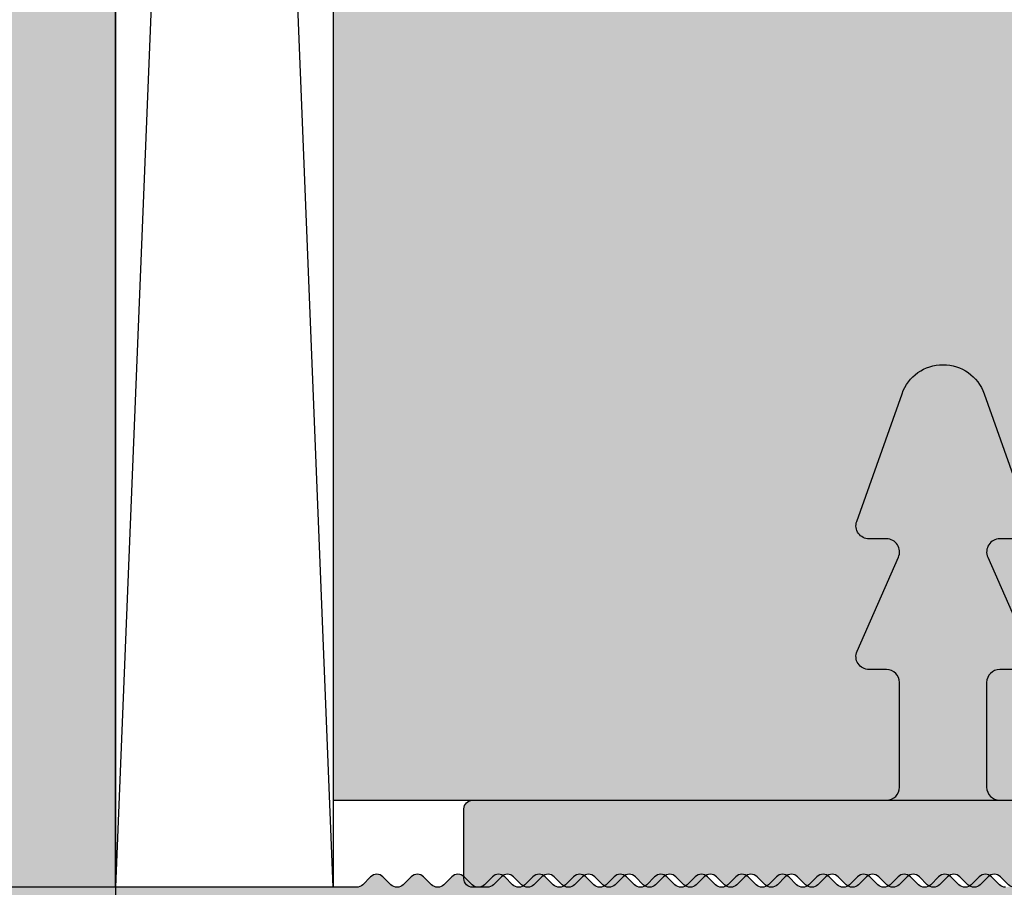
# Model space of a CAD drawing. Units: millimetres. Extents: x 13580 to 14335, y 15841 to 16092.
# Drawn here: x 13627 to 13649, y 15931 to 15950 of the extents above; entities that cross this region are included whole.
import ezdxf

# ---------------------------------------------------------------- set-up
doc = ezdxf.new("R2010")
doc.units = ezdxf.units.MM
doc.header["$LTSCALE"] = 0.2
for name, color, linetype in [('BEM-Putzprofil', 7, 'Continuous'), ('Putzprofil', 3, 'Continuous'), ('Putzprofil-Schraffur', 250, 'Continuous'), ('Wandkontur', 4, 'Continuous'), ('Wandschraffur', 254, 'Continuous')]:
    doc.layers.add(name, color=color, linetype=linetype)
doc.layers.add('Bem_1_1', color=7, linetype='Continuous', lineweight=18)
doc.styles.add('Bemtext', font='arial.ttf')
doc.dimstyles.new('BEM_1_1$0', dxfattribs={"dimtxt": 4, "dimasz": 2, "dimexe": 1, "dimexo": 3, "dimgap": 1, "dimtad": 1, "dimdec": 0, "dimrnd": 0.1, "dimzin": 9, "dimdsep": 46, "dimtxsty": 'Bemtext', "dimblk": 'OBLIQUE', "dimcen": 0, "dimdle": 1, "dimclrd": 151, "dimclre": 252, "dimclrt": 151, "dimadec": 0, "dimazin": 2, "dimtfac": 1, "dimtdec": 0, "dimtix": 1, "dimtmove": 0, "dimatfit": 0, "dimldrblk": 'OBLIQUE', "dimfxl": 1, "dimtolj": 1, "dimtzin": 12, "dimarcsym": 0})

# ---------------------------------------------------------------- blocks, each defined once
blk = doc.blocks.new('_Oblique')
at = {"color": 0, "linetype": 'ByBlock', "lineweight": -2}
blk.add_line((-0.5, -0.5), (0.5, 0.5), dxfattribs=at)
blk = doc.blocks.new('*D21')
at = {"layer": 'Bem_1_1', "color": 252, "lineweight": -2}
for p, q in [((13628.71636413684, 15934.73081669833), (13628.71636413684, 15855.55710137314)), ((14333.72541612252, 15934.23081669837), (14333.72541612252, 15855.55710137314))]:
    blk.add_line(p, q, dxfattribs=at)
at = {"layer": 'Bem_1_1', "color": 151, "lineweight": -2}
blk.add_line((13627.71636413684, 15856.55710137314), (14334.72541612252, 15856.55710137314), dxfattribs=at)
at = {"layer": 'Defpoints', "color": 0}
for p in [(13628.71636413684, 15937.73081669833), (14333.72541612252, 15937.23081669837), (14333.72541612252, 15856.55710137314)]:
    blk.add_point(p, dxfattribs=at)
at = {"layer": 'Bem_1_1', "color": 151, "lineweight": -2, "xscale": 2, "yscale": 2, "zscale": 2, "rotation": 180}
blk.add_blockref('_Oblique', (13628.71636413684, 15856.55710137314), dxfattribs=at)
at = {"layer": 'Bem_1_1', "color": 151, "lineweight": -2, "xscale": 2, "yscale": 2, "zscale": 2}
blk.add_blockref('_Oblique', (14333.72541612252, 15856.55710137314), dxfattribs=at)
at = {"layer": 'Bem_1_1', "color": 151, "insert": (13704.71730064056, 15859.99366344681), "char_height": 4, "attachment_point": 5, "style": 'Bemtext'}
blk.add_mtext('\\A1;WÖ', dxfattribs=at)
blk = doc.blocks.new('*D38')
at = {"layer": 'Bem_1_1', "color": 151, "lineweight": -2}
blk.add_line((13621.71636413684, 16068.55710137311), (13621.71636413684, 15916.56751900661), dxfattribs=at)
at = {"layer": 'Bem_1_1', "color": 252, "lineweight": -2}
for p, q in [((13669.71636413684, 16067.55710137311), (13620.71636413684, 16067.55710137311)), ((13654.71636413684, 15917.56751900661), (13620.71636413684, 15917.56751900661))]:
    blk.add_line(p, q, dxfattribs=at)
at = {"layer": 'Defpoints', "color": 0}
for p in [(13672.71636413684, 16067.55710137311), (13621.71636413684, 15917.56751900661), (13657.71636413684, 15917.56751900661)]:
    blk.add_point(p, dxfattribs=at)
at = {"layer": 'Bem_1_1', "color": 151, "lineweight": -2, "xscale": 2, "yscale": 2, "zscale": 2}
for p, rotation in [((13621.71636413684, 16067.55710137311), 90), ((13621.71636413684, 15917.56751900661), 270)]:
    blk.add_blockref('_Oblique', p, dxfattribs=dict(at, rotation=rotation))
at = {"layer": 'Bem_1_1', "color": 151, "insert": (13618.64815131283, 15999.5049112774), "char_height": 4, "attachment_point": 5, "rotation": 90, "style": 'Bemtext'}
blk.add_mtext('\\A1;GZ', dxfattribs=at)
blk = doc.blocks.new('*D90')
at = {"layer": 'Bem_1_1', "color": 252, "lineweight": -2}
for p, q in [((13628.71636413684, 15927.55710137315), (13628.71636413684, 15878.49939332399)), ((13633.71636413684, 15927.56751900661), (13633.71636413684, 15878.49939332399))]:
    blk.add_line(p, q, dxfattribs=at)
at = {"layer": 'Bem_1_1', "color": 151, "lineweight": -2}
blk.add_line((13634.71636413684, 15879.49939332399), (13627.71636413684, 15879.49939332399), dxfattribs=at)
at = {"layer": 'Defpoints', "color": 0}
for p in [(13628.71636413684, 15930.55710137315), (13633.71636413684, 15930.56751900661), (13628.71636413684, 15879.49939332399)]:
    blk.add_point(p, dxfattribs=at)
at = {"layer": 'Bem_1_1', "color": 151, "lineweight": -2, "xscale": 2, "yscale": 2, "zscale": 2, "rotation": 180}
blk.add_blockref('_Oblique', (13628.71636413684, 15879.49939332399), dxfattribs=at)
at = {"layer": 'Bem_1_1', "color": 151, "lineweight": -2, "xscale": 2, "yscale": 2, "zscale": 2}
blk.add_blockref('_Oblique', (13633.71636413684, 15879.49939332399), dxfattribs=at)
at = {"layer": 'Bem_1_1', "color": 151, "insert": (13631.21636413684, 15882.533499736), "char_height": 4, "attachment_point": 5, "style": 'Bemtext'}
blk.add_mtext('\\A1;5', dxfattribs=at)
blk = doc.blocks.new('*D75')
at = {"layer": 'Bem_1_1', "color": 151, "lineweight": -2}
blk.add_line((13611.71636413684, 16078.55710137316), (13611.71636413684, 15906.55710137315), dxfattribs=at)
at = {"layer": 'Bem_1_1', "color": 252, "lineweight": -2}
for p, q in [((13673.96636413684, 16077.55710137316), (13610.71636413684, 16077.55710137316)), ((13659.01636413684, 15907.55710137315), (13610.71636413684, 15907.55710137315))]:
    blk.add_line(p, q, dxfattribs=at)
at = {"layer": 'Defpoints', "color": 0}
for p in [(13676.96636413684, 16077.55710137316), (13611.71636413684, 15907.55710137315), (13662.01636413684, 15907.55710137315)]:
    blk.add_point(p, dxfattribs=at)
at = {"layer": 'Bem_1_1', "color": 151, "lineweight": -2, "xscale": 2, "yscale": 2, "zscale": 2}
for p, rotation in [((13611.71636413684, 16077.55710137316), 90), ((13611.71636413684, 15907.55710137315), 270)]:
    blk.add_blockref('_Oblique', p, dxfattribs=dict(at, rotation=rotation))
at = {"layer": 'Bem_1_1', "color": 151, "insert": (13608.71636413684, 15999.5049112774), "char_height": 4, "attachment_point": 5, "rotation": 90, "style": 'Bemtext'}
blk.add_mtext('\\A1;PA', dxfattribs=at)
blk = doc.blocks.new('*U84')
at = {"layer": 'Putzprofil-Schraffur'}
h = blk.add_hatch(color=256, dxfattribs=at)
edge = h.paths.add_edge_path()
edge.add_line((-22, -1.800000000000181), (-22.00000000000045, -0.2000000000002728))
edge.add_arc((-21.80000000000018, -0.2000000000002728), 0.2000000000002728, 90, 180, ccw=False)
edge.add_line((-21.80000000000018, 0), (-12.30000000000018, 0))
edge.add_arc((-12.29999999999992, 0.2999999999999261), 0.2999999999999261, 269.9999999999512, 359.999999999962)
edge.add_line((-12, 0.2999999999997271), (-12, 2.699999999999818))
edge.add_arc((-12.30000000000012, 2.699999999999874), 0.300000000000125, 359.9999999999891, 450.0000000000108)
edge.add_line((-12.30000000000018, 3), (-12.70000000000027, 3))
edge.add_arc((-12.7000000000002, 3.299999999999984), 0.2999999999999847, 156.2613591118671, 269.99999999998676, ccw=False)
edge.add_line((-12.97461739217033, 3.420769565361752), (-12.02538260783012, 5.579230434638247))
edge.add_arc((-12.30000000000025, 5.700000000000015), 0.2999999999999856, 336.2613591118671, 449.9999999999867)
edge.add_line((-12.30000000000018, 6), (-12.70000000000027, 6))
edge.add_arc((-12.70000000000033, 6.299999999999742), 0.2999999999997422, 160.4776906078948, 270.0000000000122, ccw=False)
edge.add_line((-12.98275343334353, 6.400252161734442), (-11.94251144447844, 9.3341738724489))
edge.add_arc((-11.00000000000022, 8.999999999999668), 1.000000000000062, 19.522309392100624, 160.4776906078994, ccw=False)
edge.add_line((-10.05748855552201, 9.3341738724489), (-9.017246566656922, 6.400252161734442))
edge.add_arc((-9.300000000000264, 6.299999999999505), 0.299999999999959, -89.99999999998442, 19.52230939213871, ccw=False)
edge.add_line((-9.30000000000018, 5.999999999999545), (-9.700000000000273, 5.999999999999545))
edge.add_arc((-9.700000000000353, 5.699999999999787), 0.2999999999997573, 89.99999999998474, 203.7386408881046)
edge.add_line((-9.97461739217033, 5.579230434638247), (-9.025382607830124, 3.420769565361752))
edge.add_arc((-9.300000000000251, 3.299999999999984), 0.2999999999999856, -89.9999999999867, 23.73864088813292, ccw=False)
edge.add_line((-9.30000000000018, 3), (-9.700000000000273, 3))
edge.add_arc((-9.700000000000202, 2.699999999999747), 0.3000000000002529, 90.00000000001357, 179.9999999999864)
edge.add_line((-10.00000000000045, 2.699999999999818), (-10.00000000000045, 0.2999999999997271))
edge.add_arc((-9.700000000000273, 0.2999999999997271), 0.3000000000001819, 180, 270)
edge.add_line((-9.700000000000273, -4.547e-13), (-0.2000000000002728, 0))
edge.add_arc((-0.2000000000005002, -0.2000000000000455), 0.2000000000000455, -6.519940143334679e-11, 89.9999999999348, ccw=False)
edge.add_line((-4.547e-13, -0.2000000000002728), (-4.547e-13, -14.80000000000018))
edge.add_arc((-0.200000000000756, -14.80000000000015), 0.2000000000003013, 270.00000000000813, 359.99999999999187, ccw=False)
edge.add_line((-0.2000000000007276, -15.00000000000045), (-1.800000000000181, -15.00000000000045))
edge.add_arc((-1.800000000000345, -14.80000000000037), 0.2000000000000881, 153.5737086164429, 270.0000000000468, ccw=False)
edge.add_line((-1.979101527133025, -14.7109907702611), (-1.520898472867884, -13.7890092297398))
edge.add_arc((-1.700000000000595, -13.70000000000056), 0.2000000000001066, 333.5737086164514, 450.0000000000379)
edge.add_line((-1.700000000000727, -13.50000000000045), (-1.800000000000636, -13.50000000000045))
edge.add_arc((-1.800000000000541, -13.30000000000049), 0.1999999999999655, 153.5737086163864, 269.9999999999728, ccw=False)
edge.add_line((-1.979101527133025, -13.2109907702611), (-1.520898472867884, -12.2890092297398))
edge.add_arc((-1.700000000000641, -12.20000000000059), 0.2000000000001353, 333.5737086164646, 450.0000000000246)
edge.add_line((-1.700000000000727, -12.00000000000045), (-1.800000000000636, -12.00000000000045))
edge.add_arc((-1.800000000000572, -11.80000000000051), 0.199999999999946, 153.5737086163774, 269.99999999998164, ccw=False)
edge.add_line((-1.979101527133025, -11.7109907702611), (-1.520898472867884, -10.7890092297398))
edge.add_arc((-1.700000000000595, -10.70000000000056), 0.2000000000001066, 333.5737086164514, 450.0000000000379)
edge.add_line((-1.700000000000727, -10.50000000000045), (-1.800000000000636, -10.50000000000045))
edge.add_arc((-1.800000000000541, -10.30000000000049), 0.1999999999999655, 153.5737086163864, 269.9999999999728, ccw=False)
edge.add_line((-1.979101527133025, -10.2109907702611), (-1.520898472868339, -9.289009229739804))
edge.add_arc((-1.700000000000868, -9.200000000000449), 0.1999999999999942, 333.5737086163996, 449.9999999999594)
edge.add_line((-1.700000000000727, -9.000000000000455), (-1.800000000000636, -9.000000000000455))
edge.add_arc((-1.800000000000572, -8.800000000000509), 0.199999999999946, 153.5737086163774, 269.99999999998164, ccw=False)
edge.add_line((-1.979101527133025, -8.710990770261105), (-1.520898472868339, -7.789009229739804))
edge.add_arc((-1.700000000000822, -7.70000000000042), 0.1999999999999655, 333.5737086163864, 449.9999999999728)
edge.add_line((-1.700000000000727, -7.500000000000454), (-1.800000000000636, -7.500000000000454))
edge.add_arc((-1.800000000000541, -7.300000000000489), 0.1999999999999655, 153.5737086163864, 269.9999999999728, ccw=False)
edge.add_line((-1.979101527133025, -7.210990770261105), (-1.520898472868339, -6.289009229739804))
edge.add_arc((-1.700000000000868, -6.200000000000448), 0.1999999999999942, 333.5737086163996, 449.9999999999594)
edge.add_line((-1.700000000000727, -6.000000000000454), (-1.800000000000636, -6.000000000000454))
edge.add_arc((-1.800000000000799, -5.800000000000367), 0.2000000000000872, 153.5737086164426, 270.0000000000468, ccw=False)
edge.add_line((-1.979101527133479, -5.710990770261105), (-1.520898472868339, -4.789009229739804))
edge.add_arc((-1.700000000000822, -4.70000000000042), 0.1999999999999655, 333.5737086163864, 449.9999999999728)
edge.add_line((-1.700000000000727, -4.500000000000454), (-1.800000000000636, -4.500000000000454))
edge.add_arc((-1.800000000000768, -4.300000000000347), 0.2000000000001068, 153.5737086164516, 270.0000000000379, ccw=False)
edge.add_line((-1.979101527133479, -4.210990770261105), (-1.520898472868339, -3.289009229739804))
edge.add_arc((-1.70000000000144, -3.200000000000392), 0.2000000000005311, 333.5737086164581, 360.0000000000343)
edge.add_line((-1.500000000000909, -3.200000000000272), (-1.500000000000909, -2.200000000000272))
edge.add_arc((-1.700000000000922, -2.200000000000013), 0.2000000000000135, 359.9999999999257, 449.999999999944)
edge.add_line((-1.700000000000727, -2), (-1.90689757707878, -2.000000000000454))
edge.add_arc((-1.906897577078328, -1.800000000000128), 0.2000000000003261, 224.9999999998273, 269.99999999987074, ccw=False)
edge.add_line((-2.048318933316295, -1.941421356237242), (-2.231161645790962, -1.758578643762575))
edge.add_arc((-2.37258300202825, -1.899999999999863), 0.1999999999999694, 45, 135)
edge.add_line((-2.514004358265538, -1.758578643762575), (-2.696847070740204, -1.941421356237242))
edge.add_arc((-2.838268426978238, -1.799999999999965), 0.2000000000004892, 270.0000000001486, 315.00000000015336, ccw=False)
edge.add_arc((-2.838268426976959, -1.800000000000479), 0.1999999999999755, 224.9999999997857, 269.9999999997821, ccw=False)
edge.add_line((-2.97968978321478, -1.941421356237242), (-3.162532495689447, -1.758578643762575))
edge.add_arc((-3.303953851926735, -1.899999999999863), 0.1999999999999694, 45, 135)
edge.add_line((-3.445375208164023, -1.758578643762575), (-3.628217920639144, -1.941421356237242))
edge.add_arc((-3.769639276876951, -1.800000000000514), 0.1999999999999402, 270.00000000021373, 315.0000000002185, ccw=False)
edge.add_arc((-3.769639276875662, -1.799999999999907), 0.2000000000005471, 224.9999999998535, 269.99999999984453, ccw=False)
edge.add_line((-3.91106063311372, -1.941421356237242), (-4.093903345588387, -1.758578643762575))
edge.add_arc((-4.235324701825675, -1.899999999999863), 0.1999999999999694, 45, 135)
edge.add_line((-4.376746058062963, -1.758578643762575), (-4.559588770537629, -1.941421356237242))
edge.add_arc((-4.701010126775436, -1.800000000000514), 0.1999999999999402, 270.00000000021373, 315.0000000002185, ccw=False)
edge.add_arc((-4.701010126774147, -1.799999999999907), 0.2000000000005471, 224.9999999998535, 269.99999999984453, ccw=False)
edge.add_line((-4.842431483012205, -1.941421356237242), (-5.025274195486872, -1.758578643762575))
edge.add_arc((-5.16669555172416, -1.899999999999863), 0.1999999999999694, 45, 135)
edge.add_line((-5.308116907961448, -1.758578643762575), (-5.490959620436115, -1.941421356237242))
edge.add_arc((-5.632380976674149, -1.799999999999965), 0.2000000000004892, 270.0000000001486, 315.00000000015336, ccw=False)
edge.add_arc((-5.63238097667286, -1.800000000000456), 0.1999999999999982, 224.9999999997884, 269.9999999997794, ccw=False)
edge.add_line((-5.77380233291069, -1.941421356237242), (-5.956645045385357, -1.758578643762575))
edge.add_arc((-6.098066401622645, -1.899999999999863), 0.1999999999999694, 45, 135)
edge.add_line((-6.239487757859933, -1.758578643762575), (-6.4223304703346, -1.941421356237242))
edge.add_arc((-6.563751826572634, -1.799999999999965), 0.2000000000004892, 270.0000000001486, 315.00000000015336, ccw=False)
edge.add_arc((-6.563751826571345, -1.800000000000456), 0.1999999999999982, 224.9999999997884, 269.9999999997794, ccw=False)
edge.add_line((-6.705173182809176, -1.941421356237242), (-6.888015895283842, -1.758578643762575))
edge.add_arc((-7.02943725152113, -1.899999999999863), 0.1999999999999694, 45, 135)
edge.add_line((-7.170858607758418, -1.758578643762575), (-7.35370132023354, -1.941421356237242))
edge.add_arc((-7.495122676471346, -1.800000000000514), 0.1999999999999402, 270.00000000021373, 315.0000000002185, ccw=False)
edge.add_arc((-7.495122676470058, -1.799999999999907), 0.2000000000005471, 224.9999999998535, 269.99999999984453, ccw=False)
edge.add_line((-7.636544032708115, -1.941421356237242), (-7.819386745182782, -1.758578643762575))
edge.add_arc((-7.96080810142007, -1.899999999999863), 0.1999999999999694, 45, 135)
edge.add_line((-8.102229457657359, -1.758578643762575), (-8.285072170132025, -1.941421356237242))
edge.add_arc((-8.42649352636983, -1.800000000000514), 0.1999999999999402, 270.00000000021373, 315.0000000002185, ccw=False)
edge.add_arc((-8.426493526368544, -1.799999999999907), 0.2000000000005471, 224.9999999998537, 269.9999999998448, ccw=False)
edge.add_line((-8.567914882606601, -1.941421356237242), (-8.750757595081266, -1.758578643762575))
edge.add_arc((-8.892178951318556, -1.899999999999863), 0.1999999999999694, 45, 135)
edge.add_line((-9.033600307555844, -1.758578643762575), (-9.21644302003051, -1.941421356237242))
edge.add_arc((-9.357864376268545, -1.799999999999965), 0.2000000000004892, 270.0000000001486, 315.00000000015336, ccw=False)
edge.add_arc((-9.357864376267257, -1.800000000000456), 0.1999999999999982, 224.9999999997886, 269.9999999997797, ccw=False)
edge.add_line((-9.499285732505086, -1.941421356237242), (-9.682128444979753, -1.758578643762575))
edge.add_arc((-9.823549801217041, -1.899999999999863), 0.1999999999999694, 45, 135)
edge.add_line((-9.964971157454327, -1.758578643762575), (-10.14781386992899, -1.941421356237242))
edge.add_arc((-10.28923522616703, -1.799999999999965), 0.2000000000004892, 270.0000000001486, 315.00000000015336, ccw=False)
edge.add_arc((-10.28923522616574, -1.800000000000456), 0.1999999999999982, 224.9999999997886, 269.9999999997797, ccw=False)
edge.add_line((-10.43065658240357, -1.941421356237242), (-10.61349929487824, -1.758578643762575))
edge.add_arc((-10.75492065111552, -1.899999999999863), 0.1999999999999694, 45, 135)
edge.add_line((-10.89634200735281, -1.758578643762575), (-11.07918471982793, -1.941421356237242))
edge.add_arc((-11.22060607606574, -1.800000000000514), 0.1999999999999402, 270.00000000021373, 315.0000000002185, ccw=False)
edge.add_arc((-11.22060607606445, -1.799999999999907), 0.2000000000005471, 224.9999999998537, 269.9999999998448, ccw=False)
edge.add_line((-11.36202743230251, -1.941421356237242), (-11.54487014477718, -1.758578643762575))
edge.add_arc((-11.68629150101446, -1.899999999999863), 0.1999999999999694, 45, 135)
edge.add_line((-11.82771285725175, -1.758578643762575), (-12.01055556972642, -1.941421356237242))
edge.add_arc((-12.15197692596422, -1.800000000000514), 0.1999999999999402, 270.00000000021373, 315.0000000002185, ccw=False)
edge.add_arc((-12.15197692596294, -1.799999999999905), 0.2000000000005495, 224.9999999998538, 269.99999999984425, ccw=False)
edge.add_line((-12.293398282201, -1.941421356237242), (-12.47624099467566, -1.758578643762575))
edge.add_arc((-12.61766235091295, -1.899999999999863), 0.1999999999999694, 45, 135)
edge.add_line((-12.75908370715024, -1.758578643762575), (-12.9419264196249, -1.941421356237242))
edge.add_arc((-13.08334777586294, -1.799999999999965), 0.2000000000004892, 270.0000000001486, 315.00000000015336, ccw=False)
edge.add_arc((-13.08334777586165, -1.800000000000454), 0.2000000000000006, 224.9999999997887, 269.99999999977916, ccw=False)
edge.add_line((-13.22476913209948, -1.941421356237242), (-13.40761184457415, -1.758578643762575))
edge.add_arc((-13.54903320081144, -1.899999999999863), 0.1999999999999694, 45, 135)
edge.add_line((-13.69045455704872, -1.758578643762575), (-13.87329726952339, -1.941421356237242))
edge.add_arc((-14.01471862576142, -1.799999999999965), 0.2000000000004892, 270.0000000001486, 315.00000000015336, ccw=False)
edge.add_arc((-14.01471862576013, -1.800000000000454), 0.2000000000000006, 224.9999999997887, 269.99999999977916, ccw=False)
edge.add_line((-14.15613998199797, -1.941421356237242), (-14.33898269447263, -1.758578643762575))
edge.add_arc((-14.48040405070992, -1.899999999999863), 0.1999999999999694, 45, 135)
edge.add_line((-14.62182540694721, -1.758578643762575), (-14.80466811942233, -1.941421356237242))
edge.add_arc((-14.94608947566014, -1.800000000000514), 0.1999999999999402, 270.00000000021373, 315.0000000002185, ccw=False)
edge.add_arc((-14.94608947565884, -1.799999999999905), 0.2000000000005495, 224.9999999998538, 269.99999999984425, ccw=False)
edge.add_line((-15.08751083189691, -1.941421356237242), (-15.27035354437157, -1.758578643762575))
edge.add_arc((-15.41177490060886, -1.899999999999863), 0.1999999999999694, 45, 135)
edge.add_line((-15.55319625684615, -1.758578643762575), (-15.73603896932081, -1.941421356237242))
edge.add_arc((-15.87746032555862, -1.800000000000514), 0.1999999999999402, 270.00000000021373, 315.0000000002185, ccw=False)
edge.add_arc((-15.87746032555733, -1.799999999999905), 0.2000000000005495, 224.9999999998538, 269.99999999984425, ccw=False)
edge.add_line((-16.01888168179539, -1.941421356237242), (-16.20172439427006, -1.758578643762575))
edge.add_arc((-16.34314575050735, -1.899999999999863), 0.1999999999999694, 45, 135)
edge.add_line((-16.48456710674463, -1.758578643762575), (-16.6674098192193, -1.941421356237242))
edge.add_arc((-16.80883117545733, -1.799999999999965), 0.2000000000004892, 270.0000000001486, 315.00000000015336, ccw=False)
edge.add_arc((-16.80883117545604, -1.800000000000454), 0.2000000000000006, 224.9999999997887, 269.99999999977916, ccw=False)
edge.add_line((-16.95025253169388, -1.941421356237242), (-17.13309524416854, -1.758578643762575))
edge.add_arc((-17.27451660040583, -1.899999999999863), 0.1999999999999694, 45, 135)
edge.add_line((-17.41593795664312, -1.758578643762575), (-17.59878066911779, -1.941421356237242))
edge.add_arc((-17.74020202535582, -1.799999999999965), 0.2000000000004892, 270.0000000001486, 315.00000000015336, ccw=False)
edge.add_arc((-17.74020202535453, -1.800000000000454), 0.2000000000000006, 224.9999999997887, 269.99999999977916, ccw=False)
edge.add_line((-17.88162338159236, -1.941421356237242), (-18.06446609406703, -1.758578643762575))
edge.add_arc((-18.20588745030432, -1.899999999999863), 0.1999999999999694, 45, 135)
edge.add_line((-18.3473088065416, -1.758578643762575), (-18.53015151901672, -1.941421356237242))
edge.add_arc((-18.67157287525453, -1.800000000000514), 0.1999999999999402, 270.00000000021373, 315.0000000002185, ccw=False)
edge.add_arc((-18.67157287525324, -1.799999999999905), 0.2000000000005495, 224.9999999998538, 269.99999999984425, ccw=False)
edge.add_line((-18.8129942314913, -1.941421356237242), (-18.99583694396597, -1.758578643762575))
edge.add_arc((-19.13725830020325, -1.899999999999849), 0.1999999999999594, 44.99999999999712, 135.0000000000028)
edge.add_line((-19.27867965644054, -1.758578643762575), (-19.46152236891521, -1.941421356237242))
edge.add_arc((-19.60294372515302, -1.800000000000514), 0.1999999999999402, 270.00000000021373, 315.0000000002185, ccw=False)
edge.add_arc((-19.60294372515173, -1.799999999999905), 0.2000000000005495, 224.9999999998538, 269.99999999984425, ccw=False)
edge.add_line((-19.74436508138978, -1.941421356237242), (-19.92720779386445, -1.758578643762575))
edge.add_arc((-20.06862915010174, -1.899999999999849), 0.1999999999999594, 44.99999999999712, 135.0000000000028)
edge.add_line((-20.21005050633903, -1.758578643762575), (-20.3928932188137, -1.941421356237242))
edge.add_arc((-20.53431457505173, -1.799999999999965), 0.2000000000004892, 270.0000000001486, 315.00000000015336, ccw=False)
edge.add_arc((-20.53431457505044, -1.800000000000454), 0.2000000000000006, 224.9999999997887, 269.99999999977916, ccw=False)
edge.add_line((-20.67573593128827, -1.941421356237242), (-20.85857864376294, -1.758578643762575))
edge.add_arc((-21.00000000000023, -1.899999999999849), 0.1999999999999594, 44.99999999999712, 135.0000000000028)
edge.add_line((-21.14142135623751, -1.758578643762575), (-21.32426406871218, -1.941421356237242))
edge.add_arc((-21.46568542495022, -1.799999999999965), 0.2000000000004892, 270.0000000001486, 315.00000000015336, ccw=False)
edge.add_line((-21.4656854249497, -2.000000000000454), (-21.80000000000018, -2.000000000000454))
edge.add_arc((-21.79999999999993, -1.80000000000038), 0.2000000000000739, 179.999999999943, 269.99999999992673, ccw=False)
at = {"layer": 'Putzprofil'}
blk.add_lwpolyline([(-22, -1.800000000000181), (-22.00000000000045, -0.2000000000002728, -0.4142135623730951), (-21.80000000000018, 0), (-12.30000000000018, 0, 0.4142135623731506), (-12, 0.2999999999997271), (-12, 2.699999999999818, 0.4142135623732059), (-12.30000000000018, 3), (-12.70000000000027, 3, -0.5414800292072526), (-12.97461739217033, 3.420769565361752), (-12.02538260783012, 5.579230434638247, 0.5414800292072526), (-12.30000000000018, 6), (-12.70000000000027, 6, -0.5179207699512757), (-12.98275343334353, 6.400252161734442), (-11.94251144447844, 9.3341738724489, -0.7064382416273356), (-10.05748855552201, 9.3341738724489), (-9.017246566656922, 6.400252161734442, -0.5179207699513039), (-9.30000000000018, 5.999999999999545), (-9.700000000000273, 5.999999999999545, 0.5414800292072526), (-9.97461739217033, 5.579230434638247), (-9.025382607830124, 3.420769565361752, -0.5414800292072526), (-9.30000000000018, 3), (-9.700000000000273, 3, 0.4142135623729564), (-10.00000000000045, 2.699999999999818), (-10.00000000000045, 0.2999999999997271, 0.4142135623730951), (-9.700000000000273, -4.547e-13), (-0.2000000000002728, 0, -0.4142135623730951), (-4.547e-13, -0.2000000000002728), (-4.547e-13, -14.80000000000018, -0.4142135623730118), (-0.2000000000007276, -15.00000000000045), (-1.800000000000181, -15.00000000000045, -0.5567431262582164), (-1.979101527133025, -14.7109907702611), (-1.520898472867884, -13.7890092297398, 0.5567431262581155), (-1.700000000000727, -13.50000000000045), (-1.800000000000636, -13.50000000000045, -0.5567431262581155), (-1.979101527133025, -13.2109907702611), (-1.520898472867884, -12.2890092297398, 0.556743126257964), (-1.700000000000727, -12.00000000000045), (-1.800000000000636, -12.00000000000045, -0.5567431262582164), (-1.979101527133025, -11.7109907702611), (-1.520898472867884, -10.7890092297398, 0.5567431262581155), (-1.700000000000727, -10.50000000000045), (-1.800000000000636, -10.50000000000045, -0.5567431262581155), (-1.979101527133025, -10.2109907702611), (-1.520898472868339, -9.289009229739804, 0.556743126257964), (-1.700000000000727, -9.000000000000455), (-1.800000000000636, -9.000000000000455, -0.5567431262582164), (-1.979101527133025, -8.710990770261105), (-1.520898472868339, -7.789009229739804, 0.5567431262581155), (-1.700000000000727, -7.500000000000454), (-1.800000000000636, -7.500000000000454, -0.5567431262581155), (-1.979101527133025, -7.210990770261105), (-1.520898472868339, -6.289009229739804, 0.556743126257964), (-1.700000000000727, -6.000000000000454), (-1.800000000000636, -6.000000000000454, -0.5567431262582164), (-1.979101527133479, -5.710990770261105), (-1.520898472868339, -4.789009229739804, 0.5567431262581155), (-1.700000000000727, -4.500000000000454), (-1.800000000000636, -4.500000000000454, -0.5567431262581155), (-1.979101527133479, -4.210990770261105), (-1.520898472868339, -3.289009229739804, 0.1158202027942516), (-1.500000000000909, -3.200000000000272), (-1.500000000000909, -2.200000000000272, 0.4142135623731888), (-1.700000000000727, -2), (-1.90689757707878, -2.000000000000454, -0.1989123673798552), (-2.048318933316295, -1.941421356237242), (-2.231161645790962, -1.758578643762575, 0.4142135623730951), (-2.514004358265538, -1.758578643762575), (-2.696847070740204, -1.941421356237242, -0.1989123673796796), (-2.83826842697772, -2.000000000000454, -0.1989123673796417), (-2.97968978321478, -1.941421356237242), (-3.162532495689447, -1.758578643762575, 0.4142135623730951), (-3.445375208164023, -1.758578643762575), (-3.628217920639144, -1.941421356237242, -0.1989123673796796), (-3.769639276876205, -2.000000000000454, -0.1989123673796174), (-3.91106063311372, -1.941421356237242), (-4.093903345588387, -1.758578643762575, 0.4142135623730951), (-4.376746058062963, -1.758578643762575), (-4.559588770537629, -1.941421356237242, -0.1989123673796796), (-4.70101012677469, -2.000000000000454, -0.1989123673796174), (-4.842431483012205, -1.941421356237242), (-5.025274195486872, -1.758578643762575, 0.4142135623730951), (-5.308116907961448, -1.758578643762575), (-5.490959620436115, -1.941421356237242, -0.1989123673796796), (-5.63238097667363, -2.000000000000454, -0.1989123673796174), (-5.77380233291069, -1.941421356237242), (-5.956645045385357, -1.758578643762575, 0.4142135623730951), (-6.239487757859933, -1.758578643762575), (-6.4223304703346, -1.941421356237242, -0.1989123673796796), (-6.563751826572115, -2.000000000000454, -0.1989123673796174), (-6.705173182809176, -1.941421356237242), (-6.888015895283842, -1.758578643762575, 0.4142135623730951), (-7.170858607758418, -1.758578643762575), (-7.35370132023354, -1.941421356237242, -0.1989123673796796), (-7.4951226764706, -2.000000000000454, -0.1989123673796174), (-7.636544032708115, -1.941421356237242), (-7.819386745182782, -1.758578643762575, 0.4142135623730951), (-8.102229457657359, -1.758578643762575), (-8.285072170132025, -1.941421356237242, -0.1989123673796796), (-8.426493526369086, -2.000000000000454, -0.1989123673796174), (-8.567914882606601, -1.941421356237242), (-8.750757595081266, -1.758578643762575, 0.4142135623730951), (-9.033600307555844, -1.758578643762575), (-9.21644302003051, -1.941421356237242, -0.1989123673796796), (-9.357864376268026, -2.000000000000454, -0.1989123673796174), (-9.499285732505086, -1.941421356237242), (-9.682128444979753, -1.758578643762575, 0.4142135623730951), (-9.964971157454327, -1.758578643762575), (-10.14781386992899, -1.941421356237242, -0.1989123673796796), (-10.28923522616651, -2.000000000000454, -0.1989123673796174), (-10.43065658240357, -1.941421356237242), (-10.61349929487824, -1.758578643762575, 0.4142135623730951), (-10.89634200735281, -1.758578643762575), (-11.07918471982793, -1.941421356237242, -0.1989123673796796), (-11.22060607606499, -2.000000000000454, -0.1989123673796174), (-11.36202743230251, -1.941421356237242), (-11.54487014477718, -1.758578643762575, 0.4142135623730951), (-11.82771285725175, -1.758578643762575), (-12.01055556972642, -1.941421356237242, -0.1989123673796796), (-12.15197692596348, -2.000000000000454, -0.1989123673796147), (-12.293398282201, -1.941421356237242), (-12.47624099467566, -1.758578643762575, 0.4142135623730951), (-12.75908370715024, -1.758578643762575), (-12.9419264196249, -1.941421356237242, -0.1989123673796796), (-13.08334777586242, -2.000000000000454, -0.1989123673796147), (-13.22476913209948, -1.941421356237242), (-13.40761184457415, -1.758578643762575, 0.4142135623730951), (-13.69045455704872, -1.758578643762575), (-13.87329726952339, -1.941421356237242, -0.1989123673796796), (-14.0147186257609, -2.000000000000454, -0.1989123673796147), (-14.15613998199797, -1.941421356237242), (-14.33898269447263, -1.758578643762575, 0.4142135623730951), (-14.62182540694721, -1.758578643762575), (-14.80466811942233, -1.941421356237242, -0.1989123673796796), (-14.94608947565939, -2.000000000000454, -0.1989123673796147), (-15.08751083189691, -1.941421356237242), (-15.27035354437157, -1.758578643762575, 0.4142135623730951), (-15.55319625684615, -1.758578643762575), (-15.73603896932081, -1.941421356237242, -0.1989123673796796), (-15.87746032555787, -2.000000000000454, -0.1989123673796147), (-16.01888168179539, -1.941421356237242), (-16.20172439427006, -1.758578643762575, 0.4142135623730951), (-16.48456710674463, -1.758578643762575), (-16.6674098192193, -1.941421356237242, -0.1989123673796796), (-16.80883117545682, -2.000000000000454, -0.1989123673796147), (-16.95025253169388, -1.941421356237242), (-17.13309524416854, -1.758578643762575, 0.4142135623730951), (-17.41593795664312, -1.758578643762575), (-17.59878066911779, -1.941421356237242, -0.1989123673796796), (-17.7402020253553, -2.000000000000454, -0.1989123673796147), (-17.88162338159236, -1.941421356237242), (-18.06446609406703, -1.758578643762575, 0.4142135623730951), (-18.3473088065416, -1.758578643762575), (-18.53015151901672, -1.941421356237242, -0.1989123673796796), (-18.67157287525379, -2.000000000000454, -0.1989123673796147), (-18.8129942314913, -1.941421356237242), (-18.99583694396597, -1.758578643762575, 0.4142135623731244), (-19.27867965644054, -1.758578643762575), (-19.46152236891521, -1.941421356237242, -0.1989123673796796), (-19.60294372515227, -2.000000000000454, -0.1989123673796147), (-19.74436508138978, -1.941421356237242), (-19.92720779386445, -1.758578643762575, 0.4142135623731244), (-20.21005050633903, -1.758578643762575), (-20.3928932188137, -1.941421356237242, -0.1989123673796796), (-20.53431457505121, -2.000000000000454, -0.1989123673796147), (-20.67573593128827, -1.941421356237242), (-20.85857864376294, -1.758578643762575, 0.4142135623731244), (-21.14142135623751, -1.758578643762575), (-21.32426406871218, -1.941421356237242, -0.1989123673796796), (-21.4656854249497, -2.000000000000454), (-21.80000000000018, -2.000000000000454, -0.4142135623730118)], format="xyb", close=True, dxfattribs=at)

msp = doc.modelspace()

# ---------------------------------------------------------------- hatches: boundary and pattern name
at = {"layer": 'Wandschraffur'}
for color, points in [(256, [(13628.71636413684, 15930.55710137315), (13579.7208901297, 15930.55710137315), (13579.7208901297, 16054.55710137311), (13628.71636413684, 16054.55710137311)]), (253, [(13633.71636413684, 15932.55710137315), (13658.71636413684, 15932.55710137315), (13658.71636413684, 16052.55710137311), (13633.71636413684, 16052.55710137311)])]:
    msp.add_hatch(color=color, dxfattribs=at).paths.add_polyline_path(points)
h = msp.add_hatch(color=256, dxfattribs=at)
edge = h.paths.add_edge_path()
edge.add_arc((13657.01636413684, 15923.35710137315), 0.1999999999995387, 333.5737086162784, 450)
edge.add_line((13657.01636413684, 15923.55710137315), (13656.91636413684, 15923.55710137315))
edge.add_arc((13656.91636413684, 15923.75710137315), 0.1999999999989086, 153.5737086165104, 269.9999999994789, ccw=False)
edge.add_line((13656.73726260971, 15923.84611060288), (13657.19546566397, 15924.76809214341))
edge.add_arc((13657.01636413684, 15924.85710137315), 0.1999999999995387, 333.5737086162784, 450)
edge.add_line((13657.01636413684, 15925.05710137315), (13656.91636413684, 15925.05710137315))
edge.add_arc((13656.91636413684, 15925.25710137314), 0.1999999999989086, 153.5737086165104, 269.9999999994789, ccw=False)
edge.add_line((13656.73726260971, 15925.34611060288), (13657.19546566397, 15926.2680921434))
edge.add_arc((13657.01636413684, 15926.35710137314), 0.1999999999995387, 333.5737086162784, 450)
edge.add_line((13657.01636413684, 15926.55710137315), (13656.91636413684, 15926.55710137315))
edge.add_arc((13656.91636413684, 15926.75710137315), 0.1999999999989086, 153.5737086162785, 270, ccw=False)
edge.add_line((13656.73726260971, 15926.84611060288), (13657.19546566397, 15927.76809214341))
edge.add_arc((13657.01636413684, 15927.85710137315), 0.1999999999995387, 333.5737086162784, 450)
edge.add_line((13657.01636413684, 15928.05710137314), (13656.91636413684, 15928.05710137314))
edge.add_arc((13656.91636413684, 15928.25710137314), 0.1999999999989086, 153.5737086162785, 270, ccw=False)
edge.add_line((13656.73726260971, 15928.34611060288), (13657.19546566397, 15929.26809214341))
edge.add_arc((13657.01636413684, 15929.35710137314), 0.2000000000011676, 333.5737086165103, 360)
edge.add_line((13657.21636413684, 15929.35710137314), (13657.21636413684, 15930.35710137314))
edge.add_arc((13657.01636413684, 15930.35710137315), 0.1999999999989086, 359.9999999994789, 450)
edge.add_line((13657.01636413684, 15930.55710137315), (13656.80946655976, 15930.55710137315))
edge.add_arc((13656.80946655976, 15930.75710137314), 0.1999999999989086, 224.9999999996315, 269.9999999994789, ccw=False)
edge.add_line((13656.66804520352, 15930.61568001691), (13656.48520249105, 15930.79852272938))
edge.add_arc((13656.34378113481, 15930.65710137315), 0.200000000000291, 44.99999999963153, 135)
edge.add_line((13656.20235977857, 15930.79852272938), (13656.0195170661, 15930.61568001691))
edge.add_arc((13655.87809570986, 15930.75710137315), 0.200000000000291, 269.9999999994789, 314.99999999963154, ccw=False)
edge.add_arc((13655.87809570986, 15930.75710137315), 0.2000000000007276, 225, 269.9999999994789, ccw=False)
edge.add_line((13655.73667435362, 15930.61568001691), (13655.55383164115, 15930.79852272938))
edge.add_arc((13655.41241028491, 15930.65710137314), 0.2000000000015772, 45, 134.9999999996315)
edge.add_line((13655.27098892867, 15930.79852272938), (13655.0881462162, 15930.61568001691))
edge.add_arc((13654.94672485996, 15930.75710137314), 0.1999999999977186, 269.9999999994789, 314.99999999963154, ccw=False)
edge.add_arc((13654.94672485996, 15930.75710137315), 0.2000000000025466, 225.0000000003685, 270, ccw=False)
edge.add_line((13654.80530350372, 15930.61568001691), (13654.62246079125, 15930.79852272938))
edge.add_arc((13654.48103943501, 15930.65710137315), 0.1999999999990048, 45, 135)
edge.add_line((13654.33961807878, 15930.79852272938), (13654.1567753663, 15930.61568001691))
edge.add_arc((13654.01535401006, 15930.75710137315), 0.200000000000291, 269.9999999994789, 314.99999999963154, ccw=False)
edge.add_arc((13654.01535401006, 15930.75710137314), 0.1999999999989086, 225, 270, ccw=False)
edge.add_line((13653.87393265383, 15930.61568001691), (13653.69108994135, 15930.79852272938))
edge.add_arc((13653.54966858512, 15930.65710137315), 0.1999999999990048, 45, 135.0000000003685)
edge.add_line((13653.40824722888, 15930.79852272938), (13653.2254045164, 15930.61568001691))
edge.add_arc((13653.08398316017, 15930.75710137315), 0.200000000000291, 269.9999999994789, 314.99999999963154, ccw=False)
edge.add_arc((13653.08398316017, 15930.75710137314), 0.1999999999970896, 224.9999999996315, 269.9999999994789, ccw=False)
edge.add_line((13652.94256180393, 15930.61568001691), (13652.75971909145, 15930.79852272938))
edge.add_arc((13651.11829773522, 15907.83082974123), 23.02627163191424, 85.91221930983713, 94.0877806901674)
edge.add_line((13649.47687637898, 15930.79852272938), (13649.2940336665, 15930.61568001691))
edge.add_arc((13649.15261231027, 15930.75710137314), 0.1999999999990048, 270, 315, ccw=False)
edge.add_arc((13649.15261231027, 15930.75710137315), 0.2000000000007276, 225, 269.9999999994789, ccw=False)
edge.add_line((13649.01119095403, 15930.61568001691), (13648.82834824155, 15930.79852272938))
edge.add_arc((13648.68692688532, 15930.65710137314), 0.2000000000015772, 45, 134.9999999996315)
edge.add_line((13648.54550552908, 15930.79852272938), (13648.36266281661, 15930.61568001691))
edge.add_arc((13648.22124146037, 15930.75710137314), 0.1999999999977186, 269.9999999994789, 314.99999999963154, ccw=False)
edge.add_arc((13648.22124146037, 15930.75710137315), 0.2000000000025466, 225.0000000003685, 270, ccw=False)
edge.add_line((13648.07982010413, 15930.61568001691), (13647.89697739166, 15930.79852272938))
edge.add_arc((13647.75555603542, 15930.65710137315), 0.200000000000291, 44.99999999963153, 135)
edge.add_line((13647.61413467918, 15930.79852272938), (13647.43129196671, 15930.61568001691))
edge.add_arc((13647.28987061047, 15930.75710137314), 0.1999999999977186, 269.9999999994789, 314.99999999963154, ccw=False)
edge.add_arc((13647.28987061047, 15930.75710137314), 0.1999999999989086, 225, 270, ccw=False)
edge.add_line((13647.14844925423, 15930.61568001691), (13646.96560654176, 15930.79852272938))
edge.add_arc((13646.82418518552, 15930.65710137315), 0.1999999999990048, 45, 135)
edge.add_line((13646.68276382928, 15930.79852272938), (13646.49992111681, 15930.61568001691))
edge.add_arc((13646.35849976057, 15930.75710137315), 0.200000000000291, 269.9999999994789, 314.99999999963154, ccw=False)
edge.add_arc((13646.35849976057, 15930.75710137315), 0.2000000000007276, 225.0000000003685, 270, ccw=False)
edge.add_line((13646.21707840433, 15930.61568001691), (13646.03423569186, 15930.79852272938))
edge.add_arc((13645.89281433562, 15930.65710137315), 0.1999999999990048, 45, 135.0000000003685)
edge.add_line((13645.75139297938, 15930.79852272938), (13645.56855026691, 15930.61568001691))
edge.add_arc((13645.42712891067, 15930.75710137314), 0.1999999999990048, 270, 315, ccw=False)
edge.add_arc((13645.42712891067, 15930.75710137315), 0.2000000000007276, 225, 269.9999999994789, ccw=False)
edge.add_line((13645.28570755443, 15930.61568001691), (13645.10286484196, 15930.79852272938))
edge.add_arc((13644.96144348572, 15930.65710137314), 0.2000000000015772, 45, 134.9999999996315)
edge.add_line((13644.82002212949, 15930.79852272938), (13644.63717941701, 15930.61568001691))
edge.add_arc((13644.49575806077, 15930.75710137314), 0.1999999999990048, 270, 315, ccw=False)
edge.add_arc((13644.49575806077, 15930.75710137314), 0.1999999999989086, 224.9999999996315, 269.9999999994789, ccw=False)
edge.add_line((13644.35433670454, 15930.61568001691), (13644.17149399206, 15930.79852272938))
edge.add_arc((13644.03007263582, 15930.65710137315), 0.200000000000291, 44.99999999963153, 135)
edge.add_line((13643.88865127959, 15930.79852272938), (13643.70580856711, 15930.61568001691))
edge.add_arc((13643.56438721088, 15930.75710137314), 0.1999999999977186, 269.9999999994789, 314.99999999963154, ccw=False)
edge.add_arc((13643.56438721088, 15930.75710137315), 0.2000000000025466, 225.0000000003685, 270, ccw=False)
edge.add_line((13643.42296585464, 15930.61568001691), (13643.24012314216, 15930.79852272938))
edge.add_arc((13643.09870178593, 15930.65710137315), 0.1999999999990048, 45, 135)
edge.add_line((13642.95728042969, 15930.79852272938), (13642.77443771721, 15930.61568001691))
edge.add_arc((13642.63301636098, 15930.75710137315), 0.200000000000291, 269.9999999994789, 314.99999999963154, ccw=False)
edge.add_arc((13642.63301636098, 15930.75710137315), 0.2000000000007276, 225.0000000003685, 270, ccw=False)
edge.add_line((13642.49159500474, 15930.61568001691), (13642.30875229226, 15930.79852272938))
edge.add_arc((13642.16733093603, 15930.65710137315), 0.1999999999990048, 45, 135.0000000003685)
edge.add_line((13642.02590957979, 15930.79852272938), (13641.84306686732, 15930.61568001691))
edge.add_arc((13641.70164551108, 15930.75710137315), 0.200000000000291, 269.9999999994789, 314.99999999963154, ccw=False)
edge.add_arc((13641.70164551108, 15930.75710137314), 0.1999999999970896, 224.9999999996315, 269.9999999994789, ccw=False)
edge.add_line((13641.56022415484, 15930.61568001691), (13641.37738144236, 15930.79852272938))
edge.add_arc((13641.23596008613, 15930.65710137315), 0.1999999999990048, 45, 135)
edge.add_line((13641.09453872989, 15930.79852272938), (13640.91169601742, 15930.61568001691))
edge.add_arc((13640.77027466118, 15930.75710137314), 0.1999999999990048, 270, 315, ccw=False)
edge.add_arc((13640.77027466118, 15930.75710137314), 0.1999999999989086, 224.9999999996315, 269.9999999994789, ccw=False)
edge.add_line((13640.62885330494, 15930.61568001691), (13640.44601059247, 15930.79852272938))
edge.add_arc((13640.30458923623, 15930.65710137315), 0.200000000000291, 44.99999999963153, 135)
edge.add_line((13640.16316787999, 15930.79852272938), (13639.98032516752, 15930.61568001691))
edge.add_arc((13639.83890381128, 15930.75710137314), 0.1999999999977186, 269.9999999994789, 314.99999999963154, ccw=False)
edge.add_arc((13639.83890381128, 15930.75710137315), 0.2000000000025466, 225.0000000003685, 270, ccw=False)
edge.add_line((13639.69748245504, 15930.61568001691), (13639.51463974257, 15930.79852272938))
edge.add_arc((13639.37321838633, 15930.65710137315), 0.200000000000291, 44.99999999963153, 135)
edge.add_line((13639.23179703009, 15930.79852272938), (13639.04895431762, 15930.61568001691))
edge.add_arc((13638.90753296138, 15930.75710137314), 0.1999999999977186, 269.9999999994789, 314.99999999963154, ccw=False)
edge.add_arc((13638.90753296138, 15930.75710137315), 0.2000000000007276, 225.0000000003685, 270, ccw=False)
edge.add_line((13638.76611160514, 15930.61568001691), (13638.58326889267, 15930.79852272938))
edge.add_arc((13638.44184753643, 15930.65710137315), 0.1999999999990048, 45, 135)
edge.add_line((13638.3004261802, 15930.79852272938), (13638.11758346772, 15930.61568001691))
edge.add_arc((13637.97616211148, 15930.75710137315), 0.200000000000291, 269.9999999994789, 314.99999999963154, ccw=False)
edge.add_arc((13637.97616211148, 15930.75710137315), 0.2000000000007276, 225.0000000003685, 270, ccw=False)
edge.add_line((13637.83474075525, 15930.61568001691), (13637.65189804277, 15930.79852272938))
edge.add_arc((13637.51047668654, 15930.65710137314), 0.200000000000291, 45.00000000036847, 135)
edge.add_line((13637.3690553303, 15930.79852272938), (13637.18621261782, 15930.61568001691))
edge.add_arc((13637.04479126158, 15930.75710137314), 0.1999999999990048, 270, 315, ccw=False)
edge.add_arc((13637.04479126159, 15930.75710137314), 0.1999999999989086, 224.9999999996315, 269.9999999994789, ccw=False)
edge.add_line((13636.90336990535, 15930.61568001691), (13636.72052719287, 15930.79852272938))
edge.add_arc((13636.57910583664, 15930.65710137315), 0.1999999999990048, 45, 135.0000000003685)
edge.add_line((13636.4376844804, 15930.79852272938), (13636.25484176792, 15930.61568001691))
edge.add_arc((13636.11342041169, 15930.75710137314), 0.1999999999990048, 270, 315, ccw=False)
edge.add_arc((13636.11342041169, 15930.75710137314), 0.1999999999989086, 224.9999999996315, 269.9999999994789, ccw=False)
edge.add_line((13635.97199905545, 15930.61568001691), (13635.78915634297, 15930.79852272938))
edge.add_arc((13635.64773498673, 15930.65710137315), 0.200000000000291, 44.99999999963153, 135)
edge.add_line((13635.5063136305, 15930.79852272938), (13635.32347091803, 15930.61568001691))
edge.add_arc((13635.18204956179, 15930.75710137314), 0.1999999999977186, 269.9999999994789, 314.99999999963154, ccw=False)
edge.add_arc((13635.18204956179, 15930.75710137315), 0.2000000000007276, 225.0000000003685, 270, ccw=False)
edge.add_line((13635.04062820555, 15930.61568001691), (13634.85778549307, 15930.79852272938))
edge.add_arc((13634.71636413684, 15930.65710137315), 0.1999999999990048, 45, 135)
edge.add_line((13634.5749427806, 15930.79852272938), (13634.39210006813, 15930.61568001691))
edge.add_arc((13634.25067871189, 15930.75710137315), 0.200000000000291, 269.9999999994789, 314.99999999963154, ccw=False)
edge.add_line((13634.25067871189, 15930.55710137315), (13633.91636413684, 15930.55710137315))
edge.add_line((13633.91636413684, 15930.55710137315), (13579.7208901297, 15930.55710137315))
edge.add_line((13579.7208901297, 15930.55710137315), (13579.7208901297, 15917.55710137315))
edge.add_line((13579.7208901297, 15917.55710137315), (13656.91636413684, 15917.55710137315))
edge.add_arc((13656.91636413684, 15917.75710137314), 0.1999999999989086, 153.5737086165104, 269.9999999994789, ccw=False)
edge.add_line((13656.73726260971, 15917.84611060288), (13657.19546566397, 15918.76809214341))
edge.add_arc((13657.01636413684, 15918.85710137314), 0.1999999999995387, 333.5737086162784, 450)
edge.add_line((13657.01636413684, 15919.05710137315), (13656.91636413684, 15919.05710137315))
edge.add_arc((13656.91636413684, 15919.25710137314), 0.1999999999989086, 153.5737086165104, 269.9999999994789, ccw=False)
edge.add_line((13656.73726260971, 15919.34611060288), (13657.19546566397, 15920.26809214341))
edge.add_arc((13657.01636413684, 15920.35710137315), 0.1999999999995387, 333.5737086162784, 450)
edge.add_line((13657.01636413684, 15920.55710137315), (13656.91636413684, 15920.55710137315))
edge.add_arc((13656.91636413684, 15920.75710137315), 0.1999999999989086, 153.5737086165104, 269.9999999994789, ccw=False)
edge.add_line((13656.73726260971, 15920.84611060288), (13657.19546566397, 15921.76809214341))
edge.add_arc((13657.01636413684, 15921.85710137314), 0.1999999999995387, 333.5737086162784, 450)
edge.add_line((13657.01636413684, 15922.05710137315), (13656.91636413684, 15922.05710137315))
edge.add_arc((13656.91636413684, 15922.25710137314), 0.1999999999989086, 153.5737086165104, 269.9999999994789, ccw=False)
edge.add_line((13656.73726260971, 15922.34611060288), (13657.19546566397, 15923.2680921434))

# ---------------------------------------------------------------- linework, layer by layer
at = {"layer": 'Wandkontur'}
for p, q in [((13633.71636413684, 16054.55710137311), (13628.71636413684, 15930.55710137315)), ((13633.71636413684, 15930.55710137315), (13628.71636413684, 16054.55710137311))]:
    msp.add_line(p, q, dxfattribs=at)
for points in [[(13628.71636413684, 15930.55710137315), (13579.7208901297, 15930.55710137315), (13579.7208901297, 16054.55710137311), (13628.71636413684, 16054.55710137311)], [(13628.71636413684, 16054.55710137311), (13633.71636413684, 16054.55710137311), (13633.71636413684, 15930.55710137315), (13628.71636413684, 15930.55710137315), (13628.71636413684, 16054.55710137311)], [(13633.71636413684, 15932.55710137315), (13658.71636413684, 15932.55710137315), (13658.71636413684, 16052.55710137311), (13633.71636413684, 16052.55710137311)]]:
    msp.add_lwpolyline(points, close=True, dxfattribs=at)
msp.add_lwpolyline([(13649.15261231027, 15930.55710137315, -0.1989123673785881), (13649.01119095403, 15930.61568001691), (13648.82834824155, 15930.79852272938, 0.4142135623726242), (13648.54550552908, 15930.79852272938), (13648.36266281661, 15930.61568001691, -0.1989123673796796), (13648.22124146037, 15930.55710137315, -0.1989123673789753), (13648.07982010413, 15930.61568001691), (13647.89697739166, 15930.79852272938, 0.4142135623730951), (13647.61413467918, 15930.79852272938), (13647.43129196671, 15930.61568001691, -0.1989123673796796), (13647.28987061047, 15930.55710137315, -0.1989123673789753), (13647.14844925423, 15930.61568001691), (13646.96560654176, 15930.79852272938, 0.4142135623730951), (13646.68276382928, 15930.79852272938), (13646.49992111681, 15930.61568001691, -0.1989123673796797), (13646.35849976057, 15930.55710137315, -0.1989123673785881), (13646.21707840433, 15930.61568001691), (13646.03423569186, 15930.79852272938, 0.4142135623730951), (13645.75139297938, 15930.79852272938), (13645.56855026691, 15930.61568001691, -0.1989123673796797), (13645.42712891067, 15930.55710137315, -0.1989123673785881), (13645.28570755443, 15930.61568001691), (13645.10286484196, 15930.79852272938, 0.4142135623726242), (13644.82002212949, 15930.79852272938), (13644.63717941701, 15930.61568001691, -0.1989123673796796), (13644.49575806077, 15930.55710137315, -0.1989123673789753), (13644.35433670454, 15930.61568001691), (13644.17149399206, 15930.79852272938, 0.4142135623730951), (13643.88865127959, 15930.79852272938), (13643.70580856711, 15930.61568001691, -0.1989123673796796), (13643.56438721088, 15930.55710137315, -0.1989123673789726), (13643.42296585464, 15930.61568001691), (13643.24012314216, 15930.79852272938, 0.4142135623730951), (13642.95728042969, 15930.79852272938), (13642.77443771721, 15930.61568001691, -0.1989123673796797), (13642.63301636098, 15930.55710137315, -0.1989123673785853), (13642.49159500474, 15930.61568001691), (13642.30875229226, 15930.79852272938, 0.4142135623730951), (13642.02590957979, 15930.79852272938), (13641.84306686732, 15930.61568001691, -0.1989123673796797), (13641.70164551108, 15930.55710137315, -0.1989123673785853), (13641.56022415484, 15930.61568001691), (13641.37738144236, 15930.79852272938, 0.4142135623726242), (13641.09453872989, 15930.79852272938), (13640.91169601742, 15930.61568001691, -0.1989123673796796), (13640.77027466118, 15930.55710137315, -0.1989123673789726), (13640.62885330494, 15930.61568001691), (13640.44601059247, 15930.79852272938, 0.4142135623730951), (13640.16316787999, 15930.79852272938), (13639.98032516752, 15930.61568001691, -0.1989123673796796), (13639.83890381128, 15930.55710137315, -0.1989123673789726), (13639.69748245504, 15930.61568001691), (13639.51463974257, 15930.79852272938, 0.4142135623730951), (13639.23179703009, 15930.79852272938), (13639.04895431762, 15930.61568001691, -0.1989123673796797), (13638.90753296138, 15930.55710137315, -0.1989123673785853), (13638.76611160514, 15930.61568001691), (13638.58326889267, 15930.79852272938, 0.4142135623730951), (13638.3004261802, 15930.79852272938), (13638.11758346772, 15930.61568001691, -0.1989123673796797), (13637.97616211148, 15930.55710137315, -0.1989123673785853), (13637.83474075525, 15930.61568001691), (13637.65189804277, 15930.79852272938, 0.4142135623726242), (13637.3690553303, 15930.79852272938), (13637.18621261782, 15930.61568001691, -0.1989123673796796), (13637.04479126158, 15930.55710137315, -0.1989123673789726), (13636.90336990535, 15930.61568001691), (13636.72052719287, 15930.79852272938, 0.4142135623731243), (13636.4376844804, 15930.79852272938), (13636.25484176792, 15930.61568001691, -0.1989123673796796), (13636.11342041169, 15930.55710137315, -0.1989123673789726), (13635.97199905545, 15930.61568001691), (13635.78915634297, 15930.79852272938, 0.4142135623731243), (13635.5063136305, 15930.79852272938), (13635.32347091803, 15930.61568001691, -0.1989123673796797), (13635.18204956179, 15930.55710137315, -0.1989123673785853), (13635.04062820555, 15930.61568001691), (13634.85778549307, 15930.79852272938, 0.4142135623731243), (13634.5749427806, 15930.79852272938), (13634.39210006813, 15930.61568001691, -0.1989123673804183), (13634.25067871189, 15930.55710137315), (13633.91636413684, 15930.55710137315), (13579.7208901297, 15930.55710137315)], format="xyb", dxfattribs=at)

# ---------------------------------------------------------------- block references
at = {"layer": 'BEM-Putzprofil'}
msp.add_blockref('*U84', (13658.71636413684, 15932.55710137315), dxfattribs=at)

# ---------------------------------------------------------------- dimensions: what is measured, and where the dimension line sits
at = {"layer": 'Bem_1_1'}
for base, p1, p2, text, picture, middle in [((13611.71636413684, 15907.55710137315), (13676.96636413684, 16077.55710137316), (13662.01636413684, 15907.55710137315), 'PA', '*D75', (13611.71636413684, 15999.5049112774)), ((13621.71636413684, 15917.56751900661), (13672.71636413684, 16067.55710137311), (13657.71636413684, 15917.56751900661), 'GZ', '*D38', (13621.71636413684, 15999.5049112774))]:
    dim = msp.add_linear_dim(base=base, p1=p1, p2=p2, angle=90, text=text, dimstyle='BEM_1_1$0', dxfattribs=at)
    dim.commit()
    dim.dimension.update_dxf_attribs({"geometry": picture, "text_midpoint": middle, "dimtype": 128})
dim = msp.add_linear_dim(base=(14333.72541612252, 15856.55710137314), p1=(13628.71636413684, 15937.73081669833), p2=(14333.72541612252, 15937.23081669837), text='WÖ', dimstyle='BEM_1_1$0', dxfattribs=at)
dim.commit()
dim.dimension.update_dxf_attribs({"geometry": '*D21', "text_midpoint": (13704.71730064056, 15856.55710137314), "dimtype": 128})
dim = msp.add_linear_dim(base=(13628.71636413684, 15879.49939332399), p1=(13633.71636413684, 15930.56751900661), p2=(13628.71636413684, 15930.55710137315), dimstyle='BEM_1_1$0', dxfattribs=at)
dim.commit()
dim.dimension.update_dxf_attribs({"geometry": '*D90', "text_midpoint": (13631.21636413684, 15882.533499736)})

doc.saveas('drawing.dxf')
